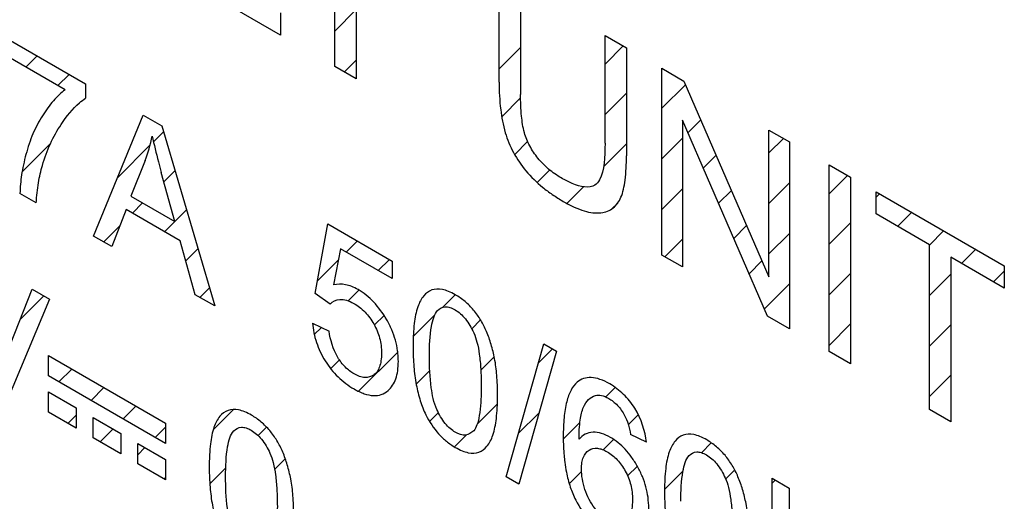
# Model space of a CAD drawing. Units: millimetres. Extents: x -45 to 46, y -63 to 68.
# Drawn here: x -18 to -10, y -21 to -17 of the extents above; entities that cross this region are included whole.
import ezdxf

# ---------------------------------------------------------------- set-up
doc = ezdxf.new("R2010")
doc.units = ezdxf.units.MM
doc.header["$LTSCALE"] = 30.734
doc.layers.add('CURVE', color=7, linetype='CONTINUOUS')

msp = doc.modelspace()

# ---------------------------------------------------------------- linework, layer by layer
at = {"layer": 'CURVE', "color": 250, "linetype": 'CONTINUOUS'}
for p, q in [((-15.6069, -16.9083), (-16.3977, -16.4517)), ((-13.898, -17.2781), (-13.898, -16.434)), ((-15.1823, -17.1535), (-15.1823, -16.5346)), ((-13.7304, -16.5308), (-13.7304, -17.3738)), ((-15.0147, -16.6314), (-15.0147, -17.2502)), ((-15.6069, -16.7359), (-15.6069, -16.9083)), ((-17.7864, -16.9125), (-17.1312, -17.2909)), ((-13.07, -16.9121), (-12.9027, -17.0087)), ((-13.07, -17.7551), (-13.07, -16.9121)), ((-12.9027, -17.0087), (-12.9027, -17.8529)), ((-17.2907, -17.3366), (-17.7864, -17.0504)), ((-15.0147, -17.2502), (-15.1823, -17.1535)), ((-12.6254, -17.1688), (-12.4537, -17.268)), ((-12.6254, -18.6298), (-12.6254, -17.1688)), ((-17.1312, -17.2909), (-17.1312, -17.4024)), ((-12.4537, -17.268), (-11.7891, -18.7987)), ((-17.069, -18.4804), (-16.6802, -17.5361)), ((-16.6802, -17.5361), (-16.5359, -17.6194)), ((-16.5359, -17.6194), (-16.1217, -19.0274)), ((-11.8003, -19.1062), (-12.4649, -17.5743)), ((-12.4649, -17.5743), (-12.4649, -18.7225)), ((-11.7891, -17.6517), (-11.6286, -17.7443)), ((-11.7891, -18.7987), (-11.7891, -17.6517)), ((-11.6286, -17.7443), (-11.6286, -19.2053)), ((-16.6657, -17.8904), (-16.7769, -18.1691)), ((-11.3185, -17.9234), (-11.1511, -18.02)), ((-11.3185, -19.3844), (-11.3185, -17.9234)), ((-16.4337, -18.3673), (-16.5394, -17.9825)), ((-11.1511, -18.02), (-11.1511, -19.481)), ((-17.5171, -18.2217), (-17.6449, -18.1479)), ((-16.7769, -18.1691), (-16.4337, -18.3673)), ((-10.9509, -18.1357), (-9.948, -18.7147)), ((-10.9509, -18.3081), (-10.9509, -18.1357)), ((-16.8156, -18.2728), (-16.9268, -18.5626)), ((-16.3923, -18.5172), (-16.8156, -18.2728)), ((-10.5341, -18.5487), (-10.9509, -18.3081)), ((-15.3352, -18.929), (-15.2371, -18.3852)), ((-15.2371, -18.3852), (-14.7337, -18.6759)), ((-16.9268, -18.5626), (-17.069, -18.4804)), ((-16.2743, -18.9393), (-16.3923, -18.5172)), ((-10.5341, -19.8373), (-10.5341, -18.5487)), ((-15.1376, -18.5798), (-15.1922, -18.8625)), ((-14.7337, -18.813), (-15.1376, -18.5798)), ((-12.4649, -18.7225), (-12.6254, -18.6298)), ((-14.7337, -18.6759), (-14.7337, -18.813)), ((-9.948, -18.8872), (-10.3665, -18.6455)), ((-10.3665, -18.6455), (-10.3665, -19.9341)), ((-9.948, -18.7147), (-9.948, -18.8872)), ((-17.8234, -19.5875), (-17.5499, -18.8961)), ((-17.5499, -18.8961), (-17.4131, -18.9751)), ((-15.2185, -19.0139), (-15.3352, -18.929)), ((-17.4131, -18.9751), (-17.8096, -19.9151)), ((-16.1217, -19.0274), (-16.2743, -18.9393)), ((-15.3572, -19.1626), (-15.2268, -19.2252)), ((-11.6286, -19.2053), (-11.8003, -19.1062)), ((-13.843, -20.3631), (-13.5495, -19.3237)), ((-13.5495, -19.3237), (-13.45, -19.3812)), ((-13.45, -19.3812), (-13.7428, -20.4209)), ((-11.1511, -19.481), (-11.3185, -19.3844)), ((-17.4214, -19.4154), (-16.5073, -19.9432)), ((-17.4214, -19.5745), (-17.4214, -19.4154)), ((-16.5073, -20.1023), (-17.4214, -19.5745)), ((-17.4214, -19.6996), (-17.2051, -19.8245)), ((-17.4214, -19.8587), (-17.4214, -19.6996)), ((-17.2051, -19.9836), (-17.4214, -19.8587)), ((-17.2051, -19.8245), (-17.2051, -19.9836)), ((-10.3665, -19.9341), (-10.5341, -19.8373)), ((-17.0726, -19.901), (-16.8561, -20.026)), ((-17.0726, -20.0601), (-17.0726, -19.901)), ((-16.5073, -19.9432), (-16.5073, -20.1023)), ((-16.8561, -20.1851), (-17.0726, -20.0601)), ((-16.8561, -20.026), (-16.8561, -20.1851)), ((-12.7464, -20.0936), (-12.87, -20.0334)), ((-16.7236, -20.1025), (-16.5071, -20.2275)), ((-16.7236, -20.2616), (-16.7236, -20.1025)), ((-16.5071, -20.2275), (-16.5071, -20.3866)), ((-16.5071, -20.3866), (-16.7236, -20.2616)), ((-13.7428, -20.4209), (-13.843, -20.3631)), ((-11.7638, -20.3747), (-11.6298, -20.4521)), ((-11.7638, -21.5436), (-11.7638, -20.3747)), ((-11.6298, -20.4521), (-11.6298, -20.9321))]:
    msp.add_line(p, q, dxfattribs=at)
at = {"layer": 'CURVE', "color": 7, "linetype": 'CONTINUOUS'}
for p, q in [((-15.1823, -16.8773), (-15.0147, -16.7097)), ((-15.6079, -16.9077), (-15.6069, -16.9068)), ((-13.898, -17.1736), (-13.7304, -17.006)), ((-13.07, -17.1358), (-12.9282, -16.994)), ((-17.598, -17.1592), (-17.5107, -17.0718)), ((-15.1069, -17.197), (-15.0147, -17.1048)), ((-17.3475, -17.3038), (-17.2602, -17.2164)), ((-12.6254, -17.4815), (-12.441, -17.2971)), ((-13.07, -17.5309), (-12.9027, -17.3636)), ((-13.8779, -17.5485), (-13.7301, -17.4007)), ((-12.422, -17.6732), (-12.3214, -17.5726)), ((-16.6012, -17.7429), (-16.5227, -17.6643)), ((-17.6278, -17.9791), (-17.4065, -17.7579)), ((-16.8802, -18.0219), (-16.6269, -17.7685)), ((-13.7765, -17.8423), (-13.675, -17.7408)), ((-13.0806, -17.9367), (-12.9027, -17.7587)), ((-12.6254, -17.8766), (-12.4649, -17.7161)), ((-11.7891, -17.8306), (-11.6757, -17.7172)), ((-12.3024, -17.9488), (-12.2018, -17.8481)), ((-16.5192, -18.056), (-16.4329, -17.9696)), ((-13.6008, -18.0617), (-13.5027, -17.9636)), ((-11.3185, -18.1502), (-11.1747, -18.0064)), ((-11.7891, -18.2257), (-11.6286, -18.0652)), ((-13.3688, -18.2248), (-13.2393, -18.0953)), ((-12.6254, -18.2717), (-12.4649, -18.1112)), ((-12.1829, -18.2243), (-12.0822, -18.1237)), ((-10.9509, -18.1777), (-10.9242, -18.1511)), ((-16.7651, -18.3019), (-16.6853, -18.222)), ((-13.0136, -18.2648), (-12.971, -18.2222)), ((-16.5146, -18.4465), (-16.343, -18.2749)), ((-10.783, -18.405), (-10.6737, -18.2957)), ((-12.0633, -18.4999), (-11.9626, -18.3992)), ((-11.3185, -18.5453), (-11.1511, -18.378)), ((-16.9896, -18.5263), (-16.8651, -18.4019)), ((-11.7891, -18.6208), (-11.6286, -18.4603)), ((-10.5341, -18.5512), (-10.4232, -18.4403)), ((-15.0931, -18.6055), (-15.0061, -18.5186)), ((-12.6019, -18.6434), (-12.4649, -18.5063)), ((-16.3481, -18.6752), (-16.2532, -18.5802)), ((-10.282, -18.6943), (-10.1727, -18.585)), ((-15.3173, -18.8297), (-15.1544, -18.6668)), ((-14.8426, -18.7501), (-14.7556, -18.6632)), ((-11.9438, -18.7755), (-11.843, -18.6747)), ((-11.3185, -18.9405), (-11.1511, -18.7731)), ((-10.5341, -18.9463), (-10.3665, -18.7787)), ((-10.0315, -18.8389), (-9.948, -18.7553)), ((-11.8242, -19.0511), (-11.6286, -18.8554)), ((-16.2381, -18.9602), (-16.1634, -18.8856)), ((-15.079, -18.9866), (-14.9954, -18.9029)), ((-17.6451, -19.1369), (-17.4577, -18.9494)), ((-14.3406, -19.0384), (-14.2416, -18.9394)), ((-14.8736, -19.1763), (-14.7982, -19.1009)), ((-14.5691, -19.2669), (-14.4029, -19.1007)), ((-14.1122, -19.2051), (-14.0434, -19.1363)), ((-11.3185, -19.3356), (-11.1511, -19.1682)), ((-15.3434, -19.2509), (-15.2882, -19.1957)), ((-10.5341, -19.3414), (-10.3665, -19.1738)), ((-14.9971, -19.6949), (-14.6906, -19.3884)), ((-13.5924, -19.4757), (-13.4804, -19.3636)), ((-15.2146, -19.5172), (-15.1465, -19.4492)), ((-14.0416, -19.5296), (-13.9364, -19.4244)), ((-17.3397, -19.6217), (-17.2388, -19.5208)), ((-14.5465, -19.6394), (-14.4404, -19.5333)), ((-10.5341, -19.7366), (-10.3665, -19.569)), ((-17.4214, -19.7034), (-17.419, -19.701)), ((-17.0892, -19.7663), (-16.9883, -19.6655)), ((-13.065, -19.7384), (-12.9913, -19.6648)), ((-16.8387, -19.911), (-16.7378, -19.8101)), ((-16.1337, -19.9962), (-15.9749, -19.8375)), ((-14.4426, -19.9307), (-14.3731, -19.8612)), ((-14.0697, -19.9529), (-13.9122, -19.7954)), ((-17.2693, -19.9465), (-17.2051, -19.8822)), ((-13.7479, -20.0262), (-13.5862, -19.8645)), ((-13.3965, -20.0699), (-13.266, -19.9395)), ((-12.8879, -19.9565), (-12.8096, -19.8783)), ((-17.0189, -20.0911), (-16.918, -19.9903)), ((-16.5882, -20.0556), (-16.5073, -19.9747)), ((-15.783, -20.0406), (-15.7169, -19.9746)), ((-14.2466, -20.1298), (-14.1521, -20.0353)), ((-13.0841, -20.1527), (-13.0027, -20.0713)), ((-16.7236, -20.191), (-16.6675, -20.1349)), ((-12.3161, -20.175), (-12.2389, -20.0977)), ((-15.6535, -20.3063), (-15.5698, -20.2226)), ((-16.1601, -20.4178), (-16.0358, -20.2935)), ((-13.3494, -20.418), (-13.2531, -20.3217)), ((-12.8933, -20.3571), (-12.8173, -20.2811)), ((-12.6046, -20.4635), (-12.4606, -20.3194)), ((-12.127, -20.381), (-12.0559, -20.3099)), ((-16.5179, -20.3804), (-16.5071, -20.3697)), ((-11.7638, -20.4129), (-11.7396, -20.3887)), ((-13.7458, -20.4192), (-13.7411, -20.4145))]:
    msp.add_line(p, q, dxfattribs=at)
at = {"layer": 'CURVE', "color": 250, "linetype": 'CONTINUOUS'}
for points, knots in [([(-13.898, -17.2781), (-13.898, -17.3475), (-13.8923, -17.475), (-13.859, -17.6622), (-13.7905, -17.8311), (-13.6871, -17.981), (-13.5789, -18.0852), (-13.4798, -18.1589), (-13.3965, -18.2111), (-13.3126, -18.2551), (-13.2113, -18.2947), (-13.1025, -18.3084), (-13.0024, -18.2696), (-12.9371, -18.1791), (-12.9079, -18.034), (-12.9027, -17.9188), (-12.9027, -17.8529)], [0, 0, 0, 0, 0.104566, 0.187031, 0.257236, 0.328287, 0.407981, 0.453051, 0.502377, 0.552932, 0.599003, 0.680526, 0.753087, 0.821818, 0.900548, 1, 1, 1, 1]), ([(-17.2907, -17.3366), (-17.3239, -17.3612), (-17.3883, -17.4227), (-17.4729, -17.5383), (-17.534, -17.6542), (-17.5739, -17.7585), (-17.5982, -17.84), (-17.6178, -17.9215), (-17.6364, -18.0214), (-17.6442, -18.0974), (-17.6449, -18.1479)], [0, 0, 0, 0, 0.156814, 0.331661, 0.514664, 0.605446, 0.696124, 0.783083, 0.862567, 1, 1, 1, 1]), ([(-13.412, -18.0262), (-13.4454, -18.007), (-13.5088, -17.9639), (-13.5945, -17.8778), (-13.6618, -17.7781), (-13.7075, -17.6618), (-13.7273, -17.5254), (-13.7304, -17.429), (-13.7304, -17.3738)], [0, 0, 0, 0, 0.167624, 0.316322, 0.453249, 0.588177, 0.759855, 1, 1, 1, 1]), ([(-17.3227, -17.6075), (-17.2805, -17.5442), (-17.2207, -17.4691), (-17.148, -17.4134), (-17.1312, -17.4024)], [0, 0, 0, 0, 0.779715, 1, 1, 1, 1]), ([(-17.5171, -18.2217), (-17.5138, -18.1675), (-17.5033, -18.0651), (-17.4677, -17.9087), (-17.4096, -17.7542), (-17.3539, -17.6542), (-17.3227, -17.6075)], [0, 0, 0, 0, 0.220283, 0.42609, 0.710082, 1, 1, 1, 1]), ([(-16.6112, -17.6987), (-16.5969, -17.765), (-16.5728, -17.8597), (-16.5471, -17.9546), (-16.5394, -17.9825)], [0, 0, 0, 0, 0.706751, 1, 1, 1, 1]), ([(-13.07, -17.7551), (-13.07, -17.8606), (-13.0745, -17.9951), (-13.1346, -18.0723), (-13.1487, -18.0815)], [0, 0, 0, 0, 0.815687, 1, 1, 1, 1]), ([(-13.1487, -18.0815), (-13.193, -18.1104), (-13.2912, -18.0911), (-13.3834, -18.0428), (-13.412, -18.0262)], [0, 0, 0, 0, 0.693165, 1, 1, 1, 1]), ([(-14.6881, -19.411), (-14.689, -19.3999), (-14.6931, -19.3623), (-14.7065, -19.2965), (-14.7356, -19.2139), (-14.7882, -19.109), (-14.858, -19.0127), (-14.9378, -18.9401), (-15.0127, -18.8891), (-15.1024, -18.8537), (-15.1635, -18.8559), (-15.1922, -18.8625)], [0, 0, 0, 0, 0.041273, 0.137732, 0.2312, 0.325767, 0.508876, 0.599959, 0.695473, 0.843472, 1, 1, 1, 1]), ([(-13.9106, -19.7268), (-13.9106, -19.6996), (-13.9114, -19.6473), (-13.9165, -19.5521), (-13.9292, -19.447), (-13.9575, -19.332), (-13.9927, -19.2305), (-14.039, -19.1384), (-14.0968, -19.0571), (-14.1655, -18.9886), (-14.2327, -18.9425), (-14.2926, -18.9125), (-14.3566, -18.8919), (-14.4285, -18.8954), (-14.494, -18.9459), (-14.5406, -19.0369), (-14.561, -19.1446), (-14.5682, -19.2357), (-14.5704, -19.2969), (-14.5707, -19.3296), (-14.5707, -19.3464)], [0, 0, 0, 0, 0.051151, 0.097293, 0.173572, 0.236037, 0.291895, 0.343217, 0.393091, 0.444281, 0.499875, 0.538222, 0.57398, 0.641556, 0.711141, 0.788722, 0.882632, 0.938205, 0.968322, 1, 1, 1, 1]), ([(-15.2185, -19.0139), (-15.1999, -18.991), (-15.1587, -18.9713), (-15.0911, -18.979), (-15.0237, -19.0096), (-14.9463, -19.0679), (-14.8725, -19.167), (-14.8343, -19.262), (-14.82, -19.3387), (-14.8167, -19.3985), (-14.8201, -19.4554), (-14.8317, -19.5048), (-14.8462, -19.5333), (-14.856, -19.5457), (-14.8577, -19.5477)], [0, 0, 0, 0, 0.142601, 0.218407, 0.297408, 0.41929, 0.533161, 0.650486, 0.713841, 0.783183, 0.856379, 0.923752, 0.987473, 1, 1, 1, 1]), ([(-14.443, -19.4202), (-14.443, -19.3391), (-14.4375, -19.2079), (-14.3985, -19.0647), (-14.3331, -19.03), (-14.2824, -19.0378), (-14.2417, -19.0563), (-14.2002, -19.0857), (-14.1461, -19.1423), (-14.1141, -19.1984), (-14.0967, -19.2366)], [0, 0, 0, 0, 0.307818, 0.512699, 0.63072, 0.68736, 0.747053, 0.808512, 0.868583, 1, 1, 1, 1]), ([(-15.3572, -19.1626), (-15.3534, -19.2106), (-15.3343, -19.3108), (-15.2619, -19.4618), (-15.1758, -19.5687), (-15.0966, -19.636), (-15.0273, -19.6814), (-14.9535, -19.7167), (-14.8805, -19.732), (-14.8166, -19.7232), (-14.7671, -19.6929), (-14.7296, -19.6501), (-14.7042, -19.5978), (-14.6892, -19.5341), (-14.6851, -19.4703), (-14.6867, -19.4277), (-14.6881, -19.411)], [0, 0, 0, 0, 0.110914, 0.216087, 0.323582, 0.380555, 0.441974, 0.516501, 0.585834, 0.653669, 0.723929, 0.782512, 0.840433, 0.899506, 0.961447, 1, 1, 1, 1]), ([(-14.8577, -19.5477), (-14.8644, -19.5556), (-14.8895, -19.5783), (-14.9344, -19.5919), (-14.9891, -19.5803), (-15.0409, -19.556), (-15.1021, -19.5094), (-15.1891, -19.3979), (-15.2188, -19.29), (-15.2268, -19.2252)], [0, 0, 0, 0, 0.072363, 0.242356, 0.325007, 0.410962, 0.550122, 0.6859, 1, 1, 1, 1]), ([(-14.0967, -19.2366), (-14.0856, -19.2611), (-14.0672, -19.3189), (-14.0502, -19.4138), (-14.0422, -19.5042), (-14.0389, -19.5864), (-14.0381, -19.6539), (-14.0389, -19.7204), (-14.0422, -19.7983), (-14.0502, -19.8793), (-14.0672, -19.9545), (-14.0856, -19.9911), (-14.0967, -20.0028)], [0, 0, 0, 0, 0.084458, 0.194245, 0.332425, 0.412685, 0.500545, 0.587978, 0.667895, 0.805642, 0.915331, 1, 1, 1, 1]), ([(-14.5707, -19.3464), (-14.5707, -19.3599), (-14.5705, -19.3866), (-14.569, -19.4386), (-14.5639, -19.523), (-14.5497, -19.6366), (-14.519, -19.764), (-14.4672, -19.8982), (-14.3925, -20.0114), (-14.3087, -20.0897), (-14.2461, -20.1321), (-14.1885, -20.161), (-14.1242, -20.1815), (-14.0522, -20.1779), (-13.9868, -20.127), (-13.9405, -20.0357), (-13.9202, -19.9283), (-13.9118, -19.8214), (-13.9106, -19.7597), (-13.9106, -19.7268)], [0, 0, 0, 0, 0.025326, 0.049769, 0.096058, 0.178728, 0.249617, 0.311254, 0.402838, 0.449466, 0.4998, 0.53833, 0.574251, 0.642117, 0.711723, 0.789234, 0.882903, 0.938205, 1, 1, 1, 1]), ([(-14.3846, -19.837), (-14.41, -19.781), (-14.4384, -19.6325), (-14.443, -19.5003), (-14.443, -19.4202)], [0, 0, 0, 0, 0.387419, 1, 1, 1, 1]), ([(-12.7464, -20.0936), (-12.7551, -20.0098), (-12.8013, -19.8621), (-12.9091, -19.7304), (-12.9777, -19.6719), (-13.04, -19.6312), (-13.1084, -19.5986), (-13.201, -19.5784), (-13.2831, -19.6069), (-13.3408, -19.6845), (-13.3739, -19.7796), (-13.3894, -19.88), (-13.3958, -19.9744), (-13.3973, -20.0506), (-13.3959, -20.1257), (-13.3917, -20.1911), (-13.3873, -20.2322), (-13.3851, -20.2494)], [0, 0, 0, 0, 0.156598, 0.232919, 0.273228, 0.316576, 0.374518, 0.428556, 0.53553, 0.603959, 0.681696, 0.771572, 0.821684, 0.875459, 0.923484, 0.968121, 1, 1, 1, 1]), ([(-13.2733, -20.0693), (-13.2729, -20.0176), (-13.2688, -19.9284), (-13.2445, -19.8211), (-13.2025, -19.7566), (-13.153, -19.7254), (-13.0974, -19.7237), (-13.0369, -19.7491), (-12.9716, -19.8004), (-12.9175, -19.8747), (-12.8856, -19.9558), (-12.8749, -20.0057), (-12.87, -20.0334)], [0, 0, 0, 0, 0.177122, 0.312346, 0.421056, 0.518684, 0.590311, 0.664363, 0.755494, 0.846115, 0.91298, 1, 1, 1, 1]), ([(-15.5045, -20.6688), (-15.5045, -20.6415), (-15.5053, -20.5892), (-15.5104, -20.4941), (-15.5231, -20.389), (-15.5514, -20.2739), (-15.5866, -20.1724), (-15.6329, -20.0803), (-15.6907, -19.9991), (-15.7594, -19.9306), (-15.8266, -19.8844), (-15.8865, -19.8544), (-15.9505, -19.8339), (-16.0224, -19.8373), (-16.0879, -19.8878), (-16.1345, -19.9789), (-16.1549, -20.0865), (-16.1621, -20.1776), (-16.1643, -20.2388), (-16.1647, -20.2715), (-16.1646, -20.2884)], [0, 0, 0, 0, 0.051151, 0.097293, 0.173572, 0.236037, 0.291895, 0.343217, 0.393091, 0.444281, 0.499875, 0.538222, 0.57398, 0.641556, 0.711141, 0.788722, 0.882632, 0.938205, 0.968322, 1, 1, 1, 1]), ([(-14.0967, -20.0028), (-14.114, -20.0212), (-14.1552, -20.0473), (-14.2407, -20.0238), (-14.3261, -19.9488), (-14.3674, -19.8752), (-14.3846, -19.837)], [0, 0, 0, 0, 0.262832, 0.500277, 0.737912, 1, 1, 1, 1]), ([(-16.0369, -20.3621), (-16.0369, -20.281), (-16.0314, -20.1498), (-15.9924, -20.0066), (-15.927, -19.972), (-15.8763, -19.9797), (-15.8356, -19.9983), (-15.7941, -20.0277), (-15.74, -20.0842), (-15.708, -20.1403), (-15.6906, -20.1785)], [0, 0, 0, 0, 0.307818, 0.512699, 0.63072, 0.68736, 0.747053, 0.808512, 0.868583, 1, 1, 1, 1]), ([(-12.7339, -20.5241), (-12.7375, -20.4975), (-12.748, -20.4439), (-12.7757, -20.362), (-12.8141, -20.2834), (-12.8598, -20.2107), (-12.9114, -20.147), (-12.968, -20.0943), (-13.0539, -20.0354), (-13.1724, -19.9983), (-13.2459, -20.037), (-13.2733, -20.0693)], [0, 0, 0, 0, 0.090232, 0.177024, 0.263992, 0.349209, 0.430429, 0.511224, 0.595213, 0.790953, 1, 1, 1, 1]), ([(-11.9447, -20.8619), (-11.9447, -20.8347), (-11.9455, -20.7824), (-11.9506, -20.6872), (-11.9633, -20.5821), (-11.9916, -20.4671), (-12.0268, -20.3656), (-12.0731, -20.2734), (-12.1309, -20.1922), (-12.1996, -20.1237), (-12.2668, -20.0776), (-12.3267, -20.0475), (-12.3907, -20.027), (-12.4626, -20.0305), (-12.5281, -20.0809), (-12.5747, -20.172), (-12.5951, -20.2797), (-12.6023, -20.3708), (-12.6045, -20.432), (-12.6049, -20.4647), (-12.6048, -20.4815)], [0, 0, 0, 0, 0.051151, 0.097293, 0.173572, 0.236037, 0.291895, 0.343217, 0.393091, 0.444281, 0.499875, 0.538222, 0.57398, 0.641556, 0.711141, 0.788722, 0.882632, 0.938205, 0.968322, 1, 1, 1, 1]), ([(-13.2539, -20.3045), (-13.254, -20.2864), (-13.2518, -20.2529), (-13.2375, -20.1964), (-13.1999, -20.1493), (-13.1436, -20.1358), (-13.0925, -20.1476), (-13.0522, -20.1669), (-13.0121, -20.1941), (-12.9615, -20.2408), (-12.9059, -20.3195), (-12.8707, -20.4107), (-12.8575, -20.4855), (-12.8553, -20.5274), (-12.8556, -20.5505), (-12.8556, -20.5545)], [0, 0, 0, 0, 0.069026, 0.133145, 0.254955, 0.37197, 0.429571, 0.489723, 0.549901, 0.607026, 0.721785, 0.844185, 0.911118, 0.984679, 1, 1, 1, 1]), ([(-12.4771, -20.5553), (-12.4771, -20.4742), (-12.4716, -20.343), (-12.4326, -20.1998), (-12.3672, -20.1651), (-12.3165, -20.1728), (-12.2758, -20.1914), (-12.2343, -20.2208), (-12.1802, -20.2774), (-12.1482, -20.3335), (-12.1308, -20.3717)], [0, 0, 0, 0, 0.307818, 0.512699, 0.63072, 0.68736, 0.747053, 0.808512, 0.868583, 1, 1, 1, 1]), ([(-15.6906, -20.1785), (-15.6795, -20.203), (-15.6611, -20.2608), (-15.6441, -20.3558), (-15.6362, -20.4461), (-15.6328, -20.5283), (-15.632, -20.5958), (-15.6328, -20.6623), (-15.6362, -20.7403), (-15.6441, -20.8212), (-15.6611, -20.8964), (-15.6795, -20.933), (-15.6906, -20.9448)], [0, 0, 0, 0, 0.084458, 0.194245, 0.332425, 0.412685, 0.500545, 0.587978, 0.667895, 0.805642, 0.915331, 1, 1, 1, 1]), ([(-16.1646, -20.2884), (-16.1646, -20.3018), (-16.1644, -20.3285), (-16.1629, -20.3805), (-16.1578, -20.4649), (-16.1436, -20.5785), (-16.113, -20.7059), (-16.0612, -20.8401), (-15.9864, -20.9533), (-15.9026, -21.0317), (-15.84, -21.074), (-15.7824, -21.1029), (-15.7181, -21.1234), (-15.6461, -21.1198), (-15.5807, -21.0689), (-15.5344, -20.9776), (-15.5141, -20.8703), (-15.5057, -20.7633), (-15.5045, -20.7017), (-15.5045, -20.6688)], [0, 0, 0, 0, 0.025326, 0.049769, 0.096058, 0.178728, 0.249617, 0.311254, 0.402838, 0.449466, 0.4998, 0.53833, 0.574251, 0.642117, 0.711723, 0.789234, 0.882903, 0.938205, 1, 1, 1, 1]), ([(-13.3851, -20.2494), (-13.3818, -20.2753), (-13.3716, -20.3391), (-13.3464, -20.439), (-13.2901, -20.5729), (-13.2102, -20.6901), (-13.1186, -20.7763), (-13.0412, -20.8292), (-12.9593, -20.8656), (-12.8536, -20.8757), (-12.7745, -20.8153), (-12.7351, -20.7097), (-12.7261, -20.6173), (-12.7301, -20.5526), (-12.7339, -20.5241)], [0, 0, 0, 0, 0.056785, 0.138107, 0.209315, 0.336663, 0.39999, 0.467049, 0.545445, 0.620494, 0.772488, 0.854142, 0.93754, 1, 1, 1, 1]), ([(-12.8556, -20.5545), (-12.856, -20.5702), (-12.8583, -20.603), (-12.8679, -20.6475), (-12.8859, -20.6847), (-12.9314, -20.7329), (-13.0336, -20.7324), (-13.1393, -20.631), (-13.1971, -20.5403), (-13.229, -20.461), (-13.2494, -20.3804), (-13.2539, -20.3289), (-13.2539, -20.3045)], [0, 0, 0, 0, 0.061132, 0.130784, 0.195741, 0.258576, 0.479228, 0.637782, 0.722769, 0.813083, 0.906677, 1, 1, 1, 1]), ([(-15.9785, -20.7789), (-16.0039, -20.7229), (-16.0323, -20.5744), (-16.0369, -20.4422), (-16.0369, -20.3621)], [0, 0, 0, 0, 0.387419, 1, 1, 1, 1]), ([(-12.1308, -20.3717), (-12.1197, -20.3962), (-12.1013, -20.454), (-12.0843, -20.5489), (-12.0764, -20.6393), (-12.073, -20.7215), (-12.0722, -20.789), (-12.073, -20.8554), (-12.0764, -20.9334), (-12.0843, -21.0144), (-12.1013, -21.0896), (-12.1197, -21.1262), (-12.1308, -21.1379)], [0, 0, 0, 0, 0.084458, 0.194245, 0.332425, 0.412685, 0.500545, 0.587978, 0.667895, 0.805642, 0.915331, 1, 1, 1, 1]), ([(-12.6048, -20.4815), (-12.6048, -20.495), (-12.6046, -20.5216), (-12.6031, -20.5736), (-12.598, -20.658), (-12.5838, -20.7717), (-12.5532, -20.899), (-12.5014, -21.0333), (-12.4266, -21.1465), (-12.3428, -21.2248), (-12.2802, -21.2672), (-12.2226, -21.2961), (-12.1583, -21.3166), (-12.0863, -21.313), (-12.0209, -21.262), (-11.9746, -21.1708), (-11.9543, -21.0634), (-11.9459, -20.9565), (-11.9447, -20.8948), (-11.9447, -20.8619)], [0, 0, 0, 0, 0.025326, 0.049769, 0.096058, 0.178728, 0.249617, 0.311254, 0.402838, 0.449466, 0.4998, 0.53833, 0.574251, 0.642117, 0.711723, 0.789234, 0.882903, 0.938205, 1, 1, 1, 1])]:
    msp.add_open_spline(points, degree=3, knots=knots, dxfattribs=at)
msp.add_open_spline([(-16.6657, -17.8904), (-16.6426, -17.8312), (-16.6242, -17.767), (-16.6112, -17.6987)], degree=3, dxfattribs=at)

doc.saveas('drawing.dxf')
